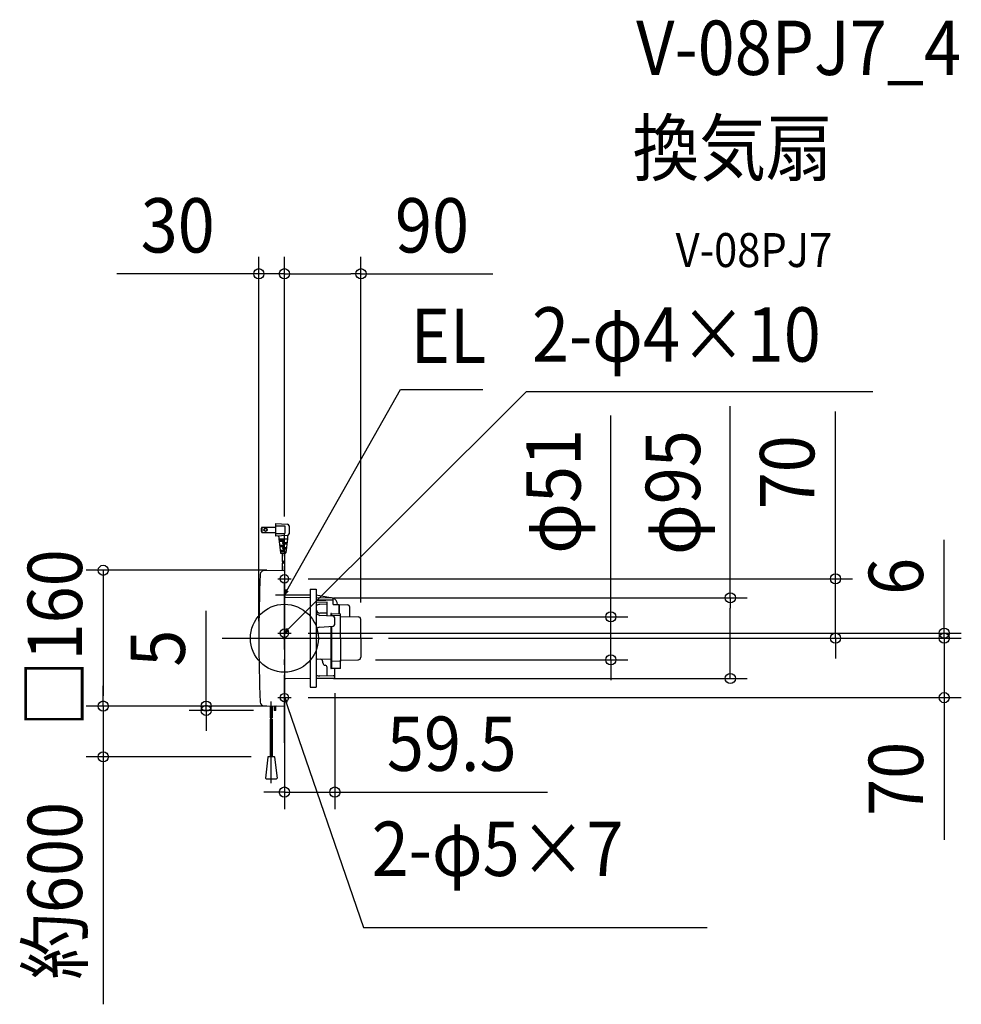
# Model space of a CAD drawing. Extents: x -312 to 797, y -431 to 728.
import ezdxf
from ezdxf.enums import TextEntityAlignment as Align

# ---------------------------------------------------------------- set-up
doc = ezdxf.new("R2010")
doc.units = 0
doc.header["$LTSCALE"] = 20
doc.header["$PDMODE"] = 3
doc.header["$PDSIZE"] = -2
doc.linetypes.add('DASHDOT', pattern=[5.5, 4, -0.6, 0.3, -0.6])
doc.layers.get('DEFPOINTS').update_dxf_attribs({"linetype": 'CONTINUOUS'})
for name, color, linetype in [('ARRANGE', 1, 'CONTINUOUS'), ('BASIS', 6, 'DASHDOT'), ('DETAIL', 5, 'CONTINUOUS'), ('ETC', 61, 'CONTINUOUS'), ('FIX', 11, 'CONTINUOUS'), ('NOTE', 4, 'CONTINUOUS'), ('OUTLINE', 3, 'CONTINUOUS'), ('SIZE', 30, 'CONTINUOUS')]:
    doc.layers.add(name, color=color, linetype=linetype)
doc.styles.get("Standard").update_dxf_attribs({"font": 'SIMPLEX.shx', "width": 0.9, "height": 64, "bigfont": 'BIGFONT.shx'})

msp = doc.modelspace()

# ---------------------------------------------------------------- linework, layer by layer
at = {"layer": 'ARRANGE', "color": 1, "linetype": 'CONTINUOUS'}
msp.add_circle((0, 0), 40, dxfattribs=at)
msp.add_point((0, 0), dxfattribs=at)
at = {"layer": 'BASIS', "color": 6, "linetype": 'DASHDOT'}
for p, q in [((0, -123.2), (0, 123.2)), ((-73.4, 0), (102.5, 0)), ((-41.9, 0), (103.8, 0))]:
    msp.add_line(p, q, dxfattribs=at)
at = {"layer": 'DEFPOINTS', "color": 30, "linetype": 'CONTINUOUS'}
for p in [(-30, 429.2), (0, 429.2), (0, 123.2), (0, 123.2), (0, 123.2), (-0.5, 80), (7.9, 70), (37.7, 47.5), (87.3, 25.1), (90.2, 22.1), (-30, 0), (7.9, 6), (102.5, 0), (102.5, 0), (102.5, 0), (648.9, 0), (776.9, 0), (776.9, 0), (87.3, -25.4), (384.3, -25.4), (59.5, -44.9), (37.7, -47.5), (525, -47.5), (-213.2, -80), (-92.1, -80), (-15.5, -79.9), (-0.5, -80), (-0.5, -80), (7.9, -70), (-16.5, -85), (-213.2, -139.7), (-19.1, -139.7), (0, -181.2)]:
    msp.add_point(p, dxfattribs=at)
at = {"layer": 'DETAIL', "color": 5, "linetype": 'CONTINUOUS'}
for p, q in [((-26.6, 130.9), (-10.5, 130.9)), ((-26.6, 130.9), (-26.6, 124.6)), ((-10.5, 135.2), (-10.5, 120.2)), ((-10.5, 135.2), (3.6, 134.3)), ((-10.5, 132.2), (0.5, 132.2)), ((0.5, 132.2), (0.5, 123.2)), ((5.5, 132.3), (5.5, 123.1)), ((-26.6, 124.6), (-10.5, 124.6)), ((-10.5, 123.2), (0.5, 123.2)), ((3.6, 121.1), (-10.5, 120.2)), ((-6.5, 119.4), (-6.5, 117.2)), ((-6.5, 117.2), (3.5, 117.2)), ((-6.5, 117.2), (-4.6, 100.7)), ((3.5, 117.2), (1.6, 100.7)), ((3.5, 120.3), (3.5, 117.2)), ((-6.3, 115.7), (-1.5, 115.7)), ((-6.1, 114.2), (-1.5, 114.2)), ((-5.6, 109.7), (-1.5, 109.7)), ((-5.4, 108.2), (-1.5, 108.2)), ((-2.5, 115.7), (-2.5, 114.2)), ((-2.5, 109.7), (-2.5, 108.2)), ((-1.5, 112.7), (3, 112.7)), ((-1.5, 111.2), (2.8, 111.2)), ((-1.5, 106.7), (2.3, 106.7)), ((-1.5, 105.2), (2.1, 105.2)), ((-0.5, 112.7), (-0.5, 111.2)), ((-0.5, 106.7), (-0.5, 105.2)), ((-4.9, 103.7), (-1.5, 103.7)), ((-4.7, 102.2), (-1.5, 102.2)), ((-4.1, 100.2), (1.1, 100.2)), ((-2.7, 100.2), (-2.7, 90.4)), ((-2.5, 103.7), (-2.5, 102.2)), ((0, 100.2), (0, 90.4)), ((-2.7, 88.4), (-2.7, 80)), ((0, 88.4), (0, 79.6)), ((-24, 79.6), (-0.5, 80)), ((0, 79.5), (0, 0)), ((30.5, 50.6), (0, 50.8)), ((1.6, 47.8), (0, 47.9)), ((30.5, 47.6), (1.6, 47.8)), ((30.5, 57.8), (30.5, -57.8)), ((30.5, 57.8), (37.5, 57.8)), ((37.5, 57.8), (37.5, -57.8)), ((50, 48.3), (37.5, 50.5)), ((56.8, 47.2), (37.5, 47.5)), ((57.3, 39.7), (57.3, 46.7)), ((37.5, 44.3), (37.5, 42.3)), ((48.8, 44.3), (37.5, 44.3)), ((50.3, 42.1), (37.5, 42.3)), ((50.3, 40), (41.8, 39.7)), ((50.3, 26.4), (50.3, 42.8)), ((57.3, 39.7), (64.5, 39.6)), ((64.5, 39.6), (64.5, 29)), ((64.5, 39.6), (74.9, 39.3)), ((64.5, 29), (64.5, 39.4)), ((76.8, 37.3), (76.8, 25.3)), ((57.5, 25.9), (41.7, 26.9)), ((50.3, 29.5), (41.9, 29.6)), ((54.5, 28.6), (54.5, 26.1)), ((55.5, 27), (54.5, 27)), ((55.5, 29.1), (55, 29.1)), ((55.5, 29.2), (65.5, 28.9)), ((55.5, 29.1), (55.5, 26.1)), ((55.5, 27), (66, 26.8)), ((59.3, 16.1), (59.3, 24)), ((66, 26.9), (66, 28.4)), ((66, 0), (66, 26.9)), ((66, 25.5), (87.1, 25.1)), ((41.7, 13.2), (57.5, 14.2)), ((54.5, 14), (54.5, -35.3)), ((55.5, 14.1), (55.5, -35.8)), ((90, 0), (90, 22.1)), ((0, 0), (0, -79.5)), ((66, 0), (66, -26.9)), ((90, 0), (90, -22.4)), ((90, -22.4), (90, -22.3)), ((54.5, -24.9), (38.6, -24.6)), ((45.3, -28.9), (45.3, -27.7)), ((50.3, -43.4), (50.3, -34.4)), ((55.5, -27), (54.5, -27)), ((55.5, -27), (66, -26.8)), ((66, -25.8), (87.1, -25.4)), ((66, -35.2), (66, -25.8)), ((57.5, -44.5), (41.9, -44.4)), ((55.5, -35.8), (55, -35.8)), ((65.5, -35.7), (55.5, -35.8)), ((59.3, -46.8), (59.3, -35.8)), ((1.6, -47.8), (0, -47.9)), ((30.5, -47.6), (1.6, -47.8)), ((30.5, -57.8), (37.5, -57.8)), ((58.8, -47.3), (37.5, -47.5)), ((-24, -79.6), (-0.5, -80)), ((-16.6, -79.7), (-16.6, -93.6)), ((-16.6, -81), (-15.3, -79.7)), ((-14.4, -79.8), (-14.4, -93.6)), ((-12, -80.3), (-12, -84.5)), ((-10, -84.5), (-10, -80.3)), ((-16.6, -85), (-14.4, -82.8)), ((-16.6, -89), (-14.4, -86.7)), ((-16.6, -92.9), (-14.4, -90.7)), ((-10.5, -85), (-11.5, -85)), ((-16.6, -95.4), (-16.6, -139.7)), ((-14.4, -95.4), (-14.4, -139.7)), ((-19.6, -140.2), (-22.4, -164.7)), ((-11.9, -139.7), (-19.1, -139.7)), ((-11.5, -140.2), (-8.6, -164.7)), ((-21.5, -165.7), (-22.4, -164.7)), ((-21.5, -165.7), (-9.5, -165.7)), ((-9.5, -165.7), (-8.6, -164.7))]:
    msp.add_line(p, q, dxfattribs=at)
at = {"layer": 'DETAIL', "color": 4, "linetype": 'CONTINUOUS'}
for p, q in [((0, 51.2), (5.9, 61.6)), ((1.6, 57.2), (0, 51.2)), ((0, 51.2), (4.4, 55.6)), ((0, 6), (8.4, 14.6)), ((3.1, 11.4), (0, 6)), ((0, 6), (5.4, 9.2)), ((0.4, -76.2), (0, -70)), ((0, -70), (3.4, -75.2)), ((0, -70), (3.9, -81.4))]:
    msp.add_line(p, q, dxfattribs=at)
at = {"layer": 'DETAIL', "color": 5, "linetype": 'CONTINUOUS'}
for radius in [1.95, 1.55]:
    msp.add_circle((-22.2, 127.7), radius, dxfattribs=at)
for centre, radius, start, end in [((-21.5, 127.7), 6, 148.3318, 211.6682), ((3.5, 132.3), 2, 0, 86.4237), ((-7.5, 119.4), 1, 0, 93.5763), ((4.5, 120.3), 1, 109.4712, 180), ((3.5, 123.1), 2, 273.5763, 0), ((-1.5, 112), 0.75, 90, 270), ((-1.5, 106), 0.75, 90, 270), ((-1.5, 115), 0.75, 270, 90), ((-1.5, 109), 0.75, 270, 90), ((-4.1, 100.7), 0.5, 186.7098, 270), ((-1.5, 103), 0.75, 270, 90), ((1.1, 100.7), 0.5, 270, 353.2902), ((-2, 91.6), 1.35, 240, 300), ((-2, 87.2), 1.35, 60, 120), ((-2, 89.6), 1.35, 240, 300), ((-0.7, 89.2), 1.35, 60, 120), ((-0.7, 91.6), 1.35, 240, 300), ((-0.7, 87.2), 1.35, 60, 120), ((1770.2, 0), 1800.2, 177.6034, 182.3966), ((-23.9, 75.1), 4.5, 91, 177.6034), ((-0.5, 79.5), 0.5, 0.001, 91), ((51.7, 58.1), 10, 260.1462, 265.5787), ((48.7, 18.2), 30, 74.5382, 85.5787), ((56.8, 46.7), 0.5, 0, 89.0222), ((55.4, 40.2), 7, 355.0234, 75.8486), ((-17.5, -4826.1), 4871.4, 89.1267, 89.3542), ((42.1, 31.7), 8, 92.107, 125.4027), ((56.8, 45.2), 0.5, 269.1267, 0), ((74.8, 37.3), 2, 0, 88.7753), ((42, 34.1), 4.5, 180, 268.9929), ((42, 31.4), 4.5, 180, 266.4489), ((55, 28.6), 0.5, 91.2247, 180), ((57.4, 24), 1.9, 0, 86.4489), ((65.5, 28.4), 0.5, 0, 88.7753), ((87, 22.1), 3, 0, 89), ((42, 8.7), 4.5, 93.5771, 180), ((57.4, 16.1), 1.9, 273.5771, 0), ((87, -22.4), 3, 271, 0), ((38.6, -19.6), 5, 256.9728, 269.9648), ((42.3, -27.7), 3, 0.4352, 89), ((48.3, -28.9), 3, 180, 264.7841), ((47.8, -34.4), 2.5, 0, 84.7841), ((41.9, -29.4), 15, 252.6451, 269.9648), ((48.8, -43.4), 1.5, 316.9971, 0), ((55, -35.3), 0.5, 180, 269), ((58, -46.3), 1.94, 47.6162, 103.8504), ((65.5, -35.2), 0.5, 271, 0), ((58.8, -46.8), 0.5, 270.5, 0), ((-23.9, -75.1), 4.5, 182.3966, 269), ((-12.5, -80.3), 0.5, 0, 89), ((-9.5, -80.3), 0.5, 89, 180), ((-0.5, -79.5), 0.5, 269, 0), ((-11.5, -84.5), 0.5, 180, 270), ((-10.5, -84.5), 0.5, 271, 0), ((-16.1, -92.7), 1.13, 240, 300), ((-16.1, -96.3), 1.13, 60, 120), ((-16.1, -94.4), 1.13, 240, 300), ((-14.9, -94.6), 1.13, 60, 120), ((-14.9, -92.7), 1.13, 240, 300), ((-14.9, -96.3), 1.13, 60, 120), ((-19.1, -140.2), 0.5, 90, 173.4181), ((-11.9, -140.2), 0.5, 6.5819, 90)]:
    msp.add_arc(centre, radius, start, end, dxfattribs=at)
at = {"layer": 'FIX', "color": 11, "linetype": 'CONTINUOUS'}
for centre in [(0, 70), (0, 6), (0, -70)]:
    msp.add_circle(centre, 5, dxfattribs=at)
at = {"layer": 'NOTE', "color": 4, "linetype": 'CONTINUOUS'}
for p, q in [((5.9, 61.6), (136.6, 292.9)), ((8.4, 14.6), (285, 290.5)), ((136.6, 292.9), (233.6, 292.9)), ((285, 290.5), (692.9, 290.5)), ((-7.9, 70), (7.9, 70)), ((0, 78), (0, 62)), ((-10.6, 51.2), (10.6, 51.2)), ((0, 45), (0, 30)), ((0, -2), (0, 14)), ((-7.9, 6), (7.9, 6)), ((0, -78), (0, -62)), ((-15.5, -160.7), (-15.5, -74.7)), ((-7.9, -70), (7.9, -70)), ((-15.5, -170.7), (-15.5, -84.7)), ((3.9, -81.4), (93.1, -340.6)), ((93.1, -340.6), (497.9, -340.6))]:
    msp.add_line(p, q, dxfattribs=at)
at = {"layer": 'OUTLINE', "color": 3, "linetype": 'CONTINUOUS'}
for p, q in [((-24, 79.6), (-0.5, 80)), ((0, 79.5), (0, 0)), ((30.5, 50.6), (0, 50.8)), ((30.5, 57.8), (37.5, 57.8)), ((30.5, 57.8), (30.5, -57.8)), ((37.5, 57.8), (37.5, -57.8)), ((50, 48.3), (37.5, 50.5)), ((57.3, 39.7), (57.3, 46.7)), ((37.5, 44.3), (37.5, 42.3)), ((57.3, 39.7), (64.5, 39.6)), ((64.5, 39.6), (74.9, 39.3)), ((76.8, 37.3), (76.8, 25.3)), ((66, 25.5), (87.1, 25.1)), ((90, 0), (90, 22.1)), ((0, 0), (0, -79.5)), ((90, 0), (90, -22.4)), ((90, -22.4), (90, -22.3)), ((66, -25.8), (87.1, -25.4)), ((66, -35.2), (66, -25.8)), ((65.5, -35.7), (55.5, -35.8)), ((59.3, -46.8), (59.3, -35.8)), ((1.6, -47.8), (0, -47.9)), ((30.5, -47.6), (1.6, -47.8)), ((30.5, -57.8), (37.5, -57.8)), ((58.8, -47.3), (37.5, -47.5)), ((-24, -79.6), (-0.5, -80))]:
    msp.add_line(p, q, dxfattribs=at)
for centre, radius, start, end in [((1770.2, 0), 1800.2, 177.6034, 182.3966), ((-23.9, 75.1), 4.5, 91, 177.6034), ((-0.5, 79.5), 0.5, 0.001, 91), ((51.7, 58.1), 10, 260.1462, 265.5787), ((48.7, 18.2), 30, 74.5382, 85.5787), ((56.8, 46.7), 0.5, 0, 89.0222), ((55.4, 40.2), 7, 355.0234, 75.8486), ((56.8, 45.2), 0.5, 269.1267, 0), ((74.8, 37.3), 2, 0, 88.7753), ((87, 22.1), 3, 0, 89), ((87, -22.4), 3, 271, 0), ((65.5, -35.2), 0.5, 271, 0), ((58.8, -46.8), 0.5, 270.5, 0), ((-23.9, -75.1), 4.5, 182.3966, 269), ((-0.5, -79.5), 0.5, 269, 0)]:
    msp.add_arc(centre, radius, start, end, dxfattribs=at)
at = {"layer": 'SIZE', "color": 30, "linetype": 'CONTINUOUS'}
for p, q in [((-30, 20), (-30, 449.2)), ((0, 143.2), (0, 449.2)), ((0, 143.2), (0, 449.2)), ((90.2, 42.1), (90.2, 449.2)), ((-42, 429.2), (-197.3, 429.2)), ((-30, 429.2), (-42, 429.2)), ((0, 429.2), (-30, 429.2)), ((0, 429.2), (12, 429.2)), ((0, 429.2), (12, 429.2)), ((12, 429.2), (24, 429.2)), ((12, 429.2), (78.2, 429.2)), ((90.2, 429.2), (78.2, 429.2)), ((90.2, 429.2), (245.5, 429.2)), ((525, 47.5), (525, 273.3)), ((648.9, 82), (648.9, 267.1)), ((384.3, 37.1), (384.3, 262.4)), ((776.9, 18), (776.9, 115.7)), ((0, 103.2), (0, -201.2)), ((648.9, 70), (648.9, 82)), ((-20.5, 80), (-233.2, 80)), ((-213.2, 80), (-213.2, 68)), ((27.9, 70), (668.9, 70)), ((648.9, 0), (648.9, 70)), ((-213.2, 68), (-213.2, -68)), ((57.7, 47.5), (545, 47.5)), ((525, 47.5), (525, 35.5)), ((384.3, 25.1), (384.3, 37.1)), ((525, -35.5), (525, 35.5)), ((-92.1, -68), (-92.1, 32.4)), ((107.3, 25.1), (404.3, 25.1)), ((384.3, -25.4), (384.3, 25.1)), ((776.9, 12), (776.9, 24)), ((776.9, 6), (776.9, 18)), ((776.9, 0), (776.9, 12)), ((27.9, 6), (796.9, 6)), ((776.9, 0), (776.9, 6)), ((122.5, 0), (668.9, 0)), ((122.5, 0), (796.9, 0)), ((122.5, 0), (796.9, 0)), ((648.9, 0), (648.9, -12)), ((776.9, 0), (776.9, -70)), ((776.9, 0), (776.9, -12)), ((648.9, -12), (648.9, -24)), ((776.9, -12), (776.9, -24)), ((107.3, -25.4), (404.3, -25.4)), ((384.3, -25.4), (384.3, -37.4)), ((384.3, -37.4), (384.3, -49.4)), ((525, -47.5), (525, -35.5)), ((-213.2, -67.9), (-213.2, -55.9)), ((57.7, -47.5), (545, -47.5)), ((-213.2, -79.9), (-213.2, -67.9)), ((-213.2, -80), (-213.2, -68)), ((-92.1, -80), (-92.1, -68)), ((59.5, -64.9), (59.5, -201.2)), ((-35.5, -79.9), (-233.2, -79.9)), ((-20.5, -80), (-233.2, -80)), ((-213.2, -79.9), (-213.2, -139.7)), ((-20.5, -80), (-112.1, -80)), ((-92.1, -85), (-92.1, -80)), ((27.9, -70), (796.9, -70)), ((776.9, -70), (776.9, -82)), ((-36.5, -85), (-112.1, -85)), ((-92.1, -85), (-92.1, -97)), ((776.9, -82), (776.9, -237.3)), ((-92.1, -97), (-92.1, -109)), ((-39.1, -139.7), (-233.2, -139.7)), ((-213.2, -139.7), (-213.2, -151.7)), ((-213.2, -151.7), (-213.2, -431.1)), ((-12, -181.2), (-24, -181.2)), ((0, -181.2), (-12, -181.2)), ((0, -181.2), (59.5, -181.2)), ((59.5, -181.2), (71.5, -181.2)), ((71.5, -181.2), (309.8, -181.2))]:
    msp.add_line(p, q, dxfattribs=at)
for centre in [(-30, 429.2), (0, 429.2), (0, 429.2), (90.2, 429.2), (-213.2, 80), (648.9, 70), (525, 47.5), (384.3, 25.1), (776.9, 6), (648.9, 0), (776.9, 0), (776.9, 0), (384.3, -25.4), (525, -47.5), (776.9, -70), (-213.2, -79.9), (-213.2, -80), (-92.1, -80), (-92.1, -85), (-213.2, -139.7), (0, -181.2), (59.5, -181.2)]:
    msp.add_circle(centre, 6, dxfattribs=at)

# ---------------------------------------------------------------- texts
at = {"layer": 'ETC', "color": 61, "linetype": 'CONTINUOUS', "width": 0.9}
for s, height, p in [('V-08PJ7_4', 64, (414.1, 663.3)), ('換気扇', 64, (409.9, 545.3)), ('V-08PJ7', 40, (460.6, 437.1))]:
    msp.add_text(s, height=height, dxfattribs=at).set_placement(p)
at = {"layer": 'NOTE', "color": 4, "linetype": 'CONTINUOUS', "width": 0.9}
for s, p in [('EL', (148.6, 324.2)), ('2-φ4×10', (291.5, 325.7)), ('2-φ5×7', (102.8, -280))]:
    msp.add_text(s, height=64, dxfattribs=at).set_placement(p)
at = {"layer": 'SIZE', "color": 30, "linetype": 'CONTINUOUS', "width": 0.9}
for s, p in [('30', (-125.6, 454.2)), ('90', (173.8, 454.2)), ('59.5', (197, -156.2))]:
    msp.add_text(s, height=64, dxfattribs=at).set_placement(p, align=Align.CENTER)
for s, p in [('φ51', (348.7, 172.9)), ('φ95', (489.4, 171.5)), ('70', (623.9, 195.4)), ('□160', (-238.2, 0)), ('6', (751.9, 72.8)), ('5', (-117.1, -11.8)), ('70', (751.9, -165.6)), ('約600', (-238.2, -297.5))]:
    msp.add_text(s, height=64, rotation=90, dxfattribs=at).set_placement(p, align=Align.CENTER)

doc.saveas('drawing.dxf')
